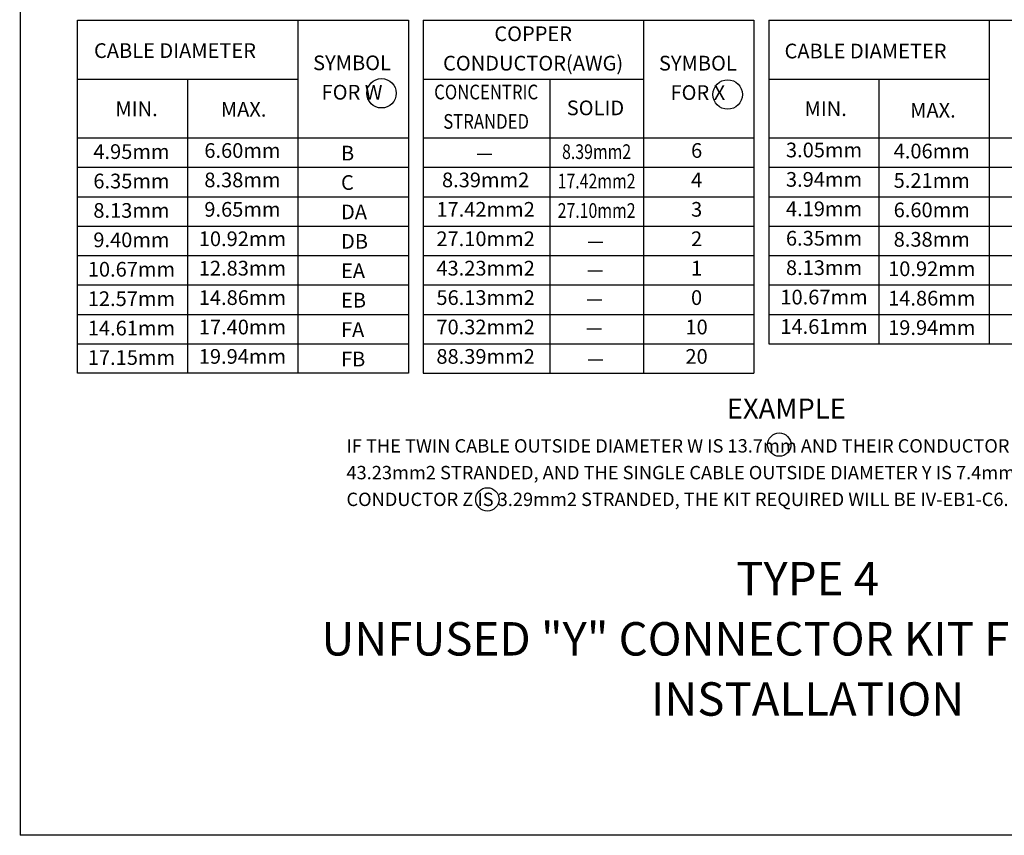
# Model space of a CAD drawing. Extents: x 26 to 824, y -6 to 532.
# Drawn here: x 26 to 202, y 6 to 152 of the extents above; entities that cross this region are included whole.
import ezdxf
from ezdxf.enums import TextEntityAlignment as Align

# ---------------------------------------------------------------- set-up
doc = ezdxf.new("R2010")
doc.units = 0
doc.header["$MEASUREMENT"] = 0
doc.layers.add('1', color=7, linetype='CONTINUOUS')
doc.styles.add('MONOTXT', font='MONOTXT', dxfattribs={"height": 0.2})

msp = doc.modelspace()

# ---------------------------------------------------------------- linework, layer by layer
at = {"layer": '1', "color": 7, "linetype": 'CONTINUOUS'}
for p, q in [((25.6981, 531.6439), (25.7981, 5.6439)), ((107.8331, 127.9201), (110.4731, 127.9201)), ((127.7282, 112.0968), (130.3682, 112.0968)), ((127.645, 106.962), (130.285, 106.962)), ((127.5635, 101.7418), (130.2035, 101.7418)), ((127.482, 96.5217), (130.122, 96.5217)), ((127.7267, 90.9754), (130.3667, 90.9754)), ((817.3981, 5.6439), (25.7981, 5.6439))]:
    msp.add_line(p, q, dxfattribs=at)
at = {"layer": '1', "color": 2, "linetype": 'CONTINUOUS'}
for p, q in [((36.0562, 151.9415), (95.4562, 151.9415)), ((36.0562, 88.5815), (36.0562, 151.9415)), ((75.6562, 88.5815), (75.6562, 151.9415)), ((95.4562, 151.9415), (95.4562, 88.5815)), ((98.0962, 151.9415), (98.0962, 88.5815)), ((98.0962, 151.9415), (157.4962, 151.9415)), ((137.6962, 151.9415), (137.6962, 88.5815)), ((157.4962, 151.9415), (157.4962, 88.5815)), ((160.1362, 151.9415), (160.1362, 93.8615)), ((160.1362, 151.9415), (219.5362, 151.9415)), ((199.7362, 151.9415), (199.7362, 93.8615)), ((36.0562, 141.3815), (75.6562, 141.3815)), ((55.8562, 88.5815), (55.8562, 141.3815)), ((98.0962, 141.3815), (137.6962, 141.3815)), ((120.8512, 141.3815), (120.8512, 88.5815)), ((160.1362, 141.3815), (199.7362, 141.3815)), ((179.9362, 141.3815), (179.9362, 93.8615)), ((36.0562, 130.8215), (95.4562, 130.8215)), ((98.0962, 130.8215), (157.4962, 130.8215)), ((160.1362, 130.8215), (219.5362, 130.8215)), ((36.0562, 125.5415), (95.4562, 125.5415)), ((98.0962, 125.5415), (157.4962, 125.5415)), ((160.1362, 125.5415), (219.5362, 125.5415)), ((36.0562, 120.2615), (95.4562, 120.2615)), ((98.0962, 120.2615), (157.4962, 120.2615)), ((160.1362, 120.2615), (219.5362, 120.2615)), ((36.0562, 114.9815), (95.4562, 114.9815)), ((98.0962, 114.9815), (157.4962, 114.9815)), ((160.1362, 114.9815), (219.5362, 114.9815)), ((36.0562, 109.7015), (95.4562, 109.7015)), ((98.0962, 109.7015), (157.4962, 109.7015)), ((160.1362, 109.7015), (219.5362, 109.7015)), ((36.0562, 104.4215), (95.4562, 104.4215)), ((98.0962, 104.4215), (157.4962, 104.4215)), ((160.1362, 104.4215), (219.5362, 104.4215)), ((36.0562, 99.1415), (95.4562, 99.1415)), ((98.0962, 99.1415), (157.4962, 99.1415)), ((160.1362, 99.1415), (219.5362, 99.1415)), ((36.0562, 93.8615), (95.4562, 93.8615)), ((98.0962, 93.8615), (157.4962, 93.8615)), ((160.1362, 93.8615), (219.5362, 93.8615)), ((95.4562, 88.5815), (36.0562, 88.5815)), ((98.0962, 88.5815), (157.4962, 88.5815))]:
    msp.add_line(p, q, dxfattribs=at)
at = {"layer": '1', "color": 7, "linetype": 'CONTINUOUS'}
for centre, radius in [((90.6474, 138.8298), 2.64), ((152.7751, 138.6145), 2.64), ((162.0374, 75.7666), 2.1), ((109.6438, 65.9396), 2.1)]:
    msp.add_circle(centre, radius, dxfattribs=at)

# ---------------------------------------------------------------- texts
at = {"layer": '1', "color": 7, "linetype": 'CONTINUOUS', "style": 'MONOTXT'}
for s, height, p in [('COPPER', 2.64, (117.8627, 149.1712)), ('SYMBOL', 2.64, (85.3511, 143.9529)), ('CONDUCTOR(AWG)', 2.64, (117.8522, 143.8912)), ('SYMBOL', 2.64, (147.4241, 143.8934)), ('FOR W', 2.64, (85.3509, 138.6729)), ('FOR X', 2.64, (147.4239, 138.6134)), ('4.95mm', 2.64, (45.7539, 128.0173)), ('6.60mm', 2.64, (65.6757, 128.2126)), ('6', 2.64, (147.2038, 128.2151)), ('3.05mm', 2.64, (170.0697, 128.3077)), ('4.06mm', 2.64, (189.4055, 128.1123)), ('6.35mm', 2.64, (45.754, 122.7373)), ('8.38mm', 2.64, (65.6757, 122.9326)), ('8.39mm2', 2.64, (109.3279, 122.9353)), ('4', 2.64, (147.2037, 122.9351)), ('3.94mm', 2.64, (170.0697, 123.0277)), ('5.21mm', 2.64, (189.4055, 122.8323)), ('8.13mm', 2.64, (45.7538, 117.4573)), ('9.65mm', 2.64, (65.6757, 117.6526)), ('17.42mm2', 2.64, (109.3278, 117.6553)), ('3', 2.64, (147.2037, 117.6551)), ('4.19mm', 2.64, (170.0697, 117.7477)), ('6.60mm', 2.64, (189.4056, 117.5523)), ('9.40mm', 2.64, (45.7539, 112.1773)), ('10.92mm', 2.64, (65.6757, 112.3726)), ('27.10mm2', 2.64, (109.3278, 112.3753)), ('2', 2.64, (147.2037, 112.3751)), ('6.35mm', 2.64, (170.0698, 112.4677)), ('8.38mm', 2.64, (189.4055, 112.2723)), ('10.67mm', 2.64, (45.7539, 106.8973)), ('12.83mm', 2.64, (65.6756, 107.0926)), ('43.23mm2', 2.64, (109.3279, 107.0953)), ('1', 2.64, (147.1933, 107.0951)), ('8.13mm', 2.64, (170.0697, 107.1877)), ('10.92mm', 2.64, (189.4056, 106.9923)), ('12.57mm', 2.64, (45.7539, 101.6173)), ('14.86mm', 2.64, (65.6756, 101.8126)), ('56.13mm2', 2.64, (109.3279, 101.8153)), ('0', 2.64, (147.1933, 101.8151)), ('10.67mm', 2.64, (170.0698, 101.9077)), ('14.86mm', 2.64, (189.4055, 101.7123)), ('14.61mm', 2.64, (45.754, 96.3373)), ('17.40mm', 2.64, (65.6757, 96.5326)), ('70.32mm2', 2.64, (109.3278, 96.5353)), ('10', 2.64, (147.1934, 96.5351)), ('14.61mm', 2.64, (170.0698, 96.6277)), ('19.94mm', 2.64, (189.4056, 96.4323)), ('17.15mm', 2.64, (45.7539, 91.0573)), ('19.94mm', 2.64, (65.6757, 91.2526)), ('88.39mm2', 2.64, (109.3278, 91.2553)), ('20', 2.64, (147.1932, 91.2551)), ('TYPE 4', 6, (167.1163, 50.9332)), ('UNFUSED "Y" CONNECTOR KIT FOR PULL BOX', 6, (167.1164, 40.1332)), ('INSTALLATION', 6, (167.1164, 29.3332))]:
    msp.add_text(s, height=height, dxfattribs=at).set_placement(p, align=Align.MIDDLE)
for s, height, p in [('CABLE DIAMETER', 2.64, (39.036, 145.1657)), ('CABLE DIAMETER', 2.64, (162.9843, 145.0935)), ('MIN.', 2.64, (42.8875, 134.7202)), ('MAX.', 2.64, (61.8031, 134.6347)), ('SOLID', 2.64, (123.8907, 134.889)), ('MIN.', 2.64, (166.5739, 134.7521)), ('MAX.', 2.64, (185.5268, 134.4648)), ('EXAMPLE', 3.6, (152.618, 80.4418))]:
    msp.add_text(s, height=height, dxfattribs=at).set_placement(p)
for s, width, p in [('CONCENTRIC', 0.833333, (109.4219, 138.7132)), ('STRANDED', 0.833333, (109.4219, 133.4332)), ('8.39mm2', 0.791667, (129.2496, 128.004)), ('17.42mm2', 0.791667, (129.2496, 122.724)), ('27.10mm2', 0.791667, (129.2495, 117.444))]:
    msp.add_text(s, height=2.64, dxfattribs=dict(at, width=width)).set_placement(p, align=Align.MIDDLE)
for s, height, p in [('B', 2.64, (83.372, 129.4119)), ('C', 2.64, (83.372, 124.1319)), ('DA', 2.64, (83.372, 118.8519)), ('DB', 2.64, (83.372, 113.5719)), ('EA', 2.64, (83.372, 108.2919)), ('EB', 2.64, (83.372, 103.0119)), ('FA', 2.64, (83.372, 97.7319)), ('FB', 2.64, (83.372, 92.4519)), ('IF THE TWIN CABLE OUTSIDE DIAMETER W IS 13.7mm AND THEIR CONDUCTOR X IS', 2.4, (84.3505, 76.7439)), ('43.23mm2 STRANDED, AND THE SINGLE CABLE OUTSIDE DIAMETER Y IS 7.4mm AND THE', 2.4, (84.3505, 71.9439)), ('CONDUCTOR Z IS 3.29mm2 STRANDED, THE KIT REQUIRED WILL BE IV-EB1-C6.', 2.4, (84.3505, 67.1439))]:
    msp.add_text(s, height=height, dxfattribs=at).set_placement(p, align=Align.TOP_LEFT)

doc.saveas('drawing.dxf')
